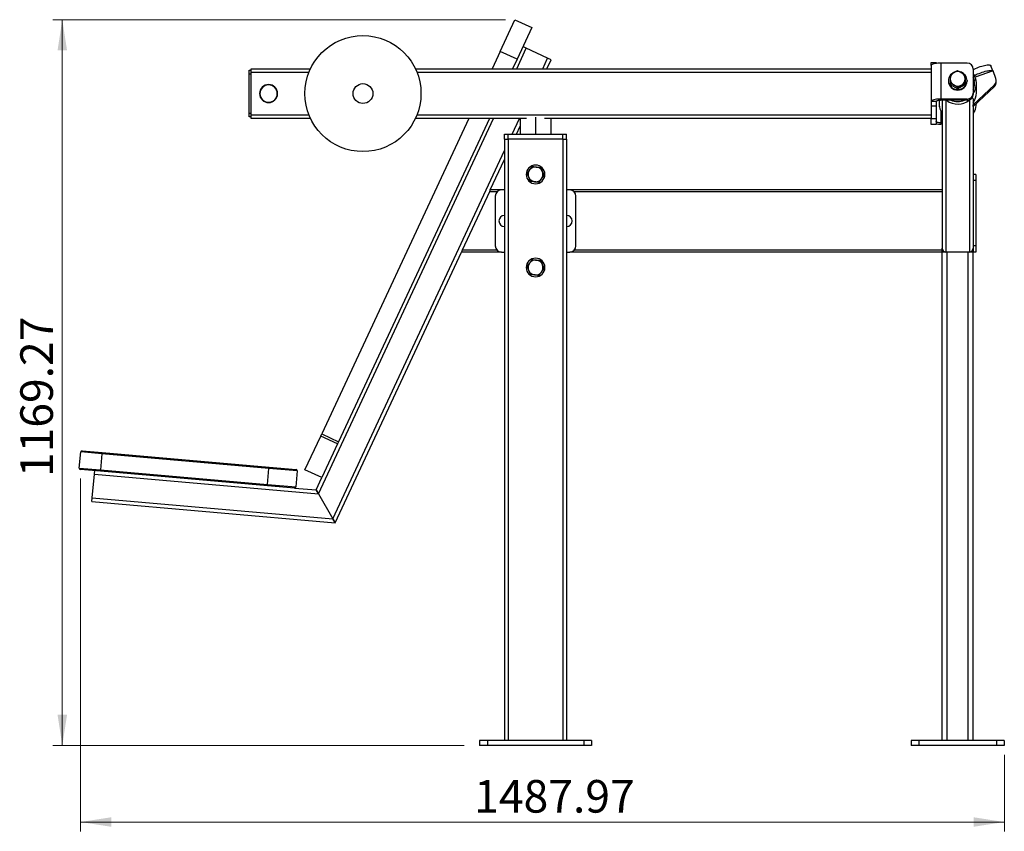
# Model space of a CAD drawing. Units: millimetres. Extents: x -126 to 266, y -326 to 206.
# Drawn here: x 6 to 112, y 112 to 199 of the extents above; entities that cross this region are included whole.
import ezdxf

# ---------------------------------------------------------------- set-up
doc = ezdxf.new("R2010")
doc.units = ezdxf.units.MM
doc.styles.add('SLDTEXTSTYLE0', font='TXT', dxfattribs={"width": 0.75})
doc.dimstyles.new('SLDDIMSTYLE0', dxfattribs={"dimtxt": 3.5, "dimasz": 3.302, "dimexe": 0, "dimexo": 0.0625, "dimgap": 0.875, "dimtad": 1, "dimlfac": 15, "dimrnd": 1e-09, "dimzin": 12, "dimdsep": 46, "dimtxsty": 'SLDTEXTSTYLE0', "dimsah": 1, "dimcen": 0.09, "dimadec": 0, "dimazin": 3, "dimtfac": 1, "dimtofl": 0, "dimtmove": 0, "dimatfit": 3, "dimfxl": 0, "dimfrac": 2, "dimtolj": 1, "dimtzin": 12, "dimarcsym": 0})

# ---------------------------------------------------------------- blocks, each defined once
blk = doc.blocks.new('_D')
at = {"color": 7, "linetype": 'Continuous', "lineweight": 0}
for p, q in [((58.61, 198.7), (10.01, 198.7)), ((11.01, 198.7), (11.01, 120.75)), ((54.16, 120.75), (10.01, 120.75))]:
    blk.add_line(p, q, dxfattribs=at)
at = {"color": 7, "linetype": 'Continuous', "lineweight": 18}
for points in [[(11.01, 198.7), (10.5, 195.4), (11.52, 195.4)], [(11.01, 120.75), (11.52, 124.05), (10.5, 124.05)]]:
    blk.add_solid(points, dxfattribs=at)
at = {"color": 7, "linetype": 'Continuous', "lineweight": 18, "insert": (6.5, 149.58), "char_height": 3.5, "attachment_point": 1, "rotation": 90, "style": 'SLDTEXTSTYLE0'}
blk.add_mtext('1169.27', dxfattribs=at)
blk = doc.blocks.new('_D_1')
at = {"color": 7, "linetype": 'Continuous', "lineweight": 0}
for p, q in [((12.96, 149.41), (12.96, 111.53)), ((112.16, 119.75), (112.16, 111.53)), ((112.16, 112.53), (12.96, 112.53))]:
    blk.add_line(p, q, dxfattribs=at)
at = {"color": 7, "linetype": 'Continuous', "lineweight": 18}
for points in [[(12.96, 112.53), (16.26, 112.02), (16.26, 113.04)], [(112.16, 112.53), (108.86, 113.04), (108.86, 112.02)]]:
    blk.add_solid(points, dxfattribs=at)
at = {"color": 7, "linetype": 'Continuous', "lineweight": 18, "insert": (55.24, 117.04), "char_height": 3.5, "attachment_point": 1, "style": 'SLDTEXTSTYLE0'}
blk.add_mtext('1487.97', dxfattribs=at)

msp = doc.modelspace()

# ---------------------------------------------------------------- linework, layer by layer
at = {"color": 7, "linetype": 'Continuous', "lineweight": 25}
for p, q in [((58.02137, 195.29948), (59.60639, 198.69858)), ((59.60639, 198.69858), (61.41901, 197.85334)), ((61.41901, 197.85334), (59.83398, 194.45424)), ((60.82529, 195.63362), (60.46276, 195.80267)), ((63.12127, 194.56299), (60.82529, 195.63362)), ((58.02137, 195.29948), (57.1488, 193.42824)), ((59.83398, 194.45424), (58.02137, 195.29948)), ((63.48379, 194.39394), (63.12127, 194.56299)), ((59.83398, 194.45424), (59.35555, 193.42824)), ((63.03348, 193.42824), (63.48379, 194.39394)), ((104.29052, 194.09491), (104.82385, 194.09491)), ((104.29052, 193.76322), (104.29052, 194.09491)), ((104.29052, 193.76322), (104.29052, 189.89951)), ((104.82385, 194.09491), (104.82385, 194.0023)), ((105.35719, 194.03929), (105.35719, 190.17559)), ((108.15719, 194.03929), (105.35719, 194.03929)), ((110.92515, 193.20047), (110.71537, 193.75721)), ((31.09052, 193.26158), (31.29052, 193.26158)), ((31.09052, 192.86158), (31.09052, 193.26158)), ((31.29052, 192.86158), (31.09052, 192.86158)), ((31.09052, 188.66158), (31.09052, 192.86158)), ((31.29052, 193.42824), (37.6564, 193.42824)), ((31.29052, 193.02824), (31.29052, 193.42824)), ((31.29052, 188.49491), (31.29052, 193.02824)), ((48.92464, 193.42824), (104.29052, 193.42824)), ((108.82385, 193.39534), (108.82385, 190.81954)), ((110.94861, 193.20871), (109.02071, 192.53092)), ((111.25846, 192.38641), (110.94861, 193.20871)), ((106.15719, 192.1592), (106.15719, 192.10744)), ((106.35719, 191.72686), (106.35719, 191.86738)), ((106.35719, 191.72686), (107.15719, 191.28072)), ((107.95719, 191.72686), (107.15719, 191.28072)), ((107.15719, 191.28072), (107.15719, 191.42124)), ((107.95719, 191.72686), (107.95719, 191.86738)), ((108.15719, 192.1592), (108.15719, 192.10744)), ((108.82771, 189.53755), (111.10071, 191.70824)), ((108.82771, 189.365), (111.10071, 191.53569)), ((109.15719, 190.84785), (109.15719, 191.83136)), ((111.10071, 191.53569), (111.10071, 191.70824)), ((111.29867, 191.99362), (111.29867, 192.16616)), ((108.82385, 190.81954), (108.82385, 190.6815)), ((104.82385, 189.89951), (104.29052, 189.89951)), ((104.29052, 189.89951), (104.29052, 189.40556)), ((104.82385, 189.40556), (104.29052, 189.40556)), ((104.29052, 189.40556), (104.29052, 188.09491)), ((104.82385, 189.89951), (104.82385, 189.40556)), ((104.82385, 189.40556), (104.82385, 188.09491)), ((105.15719, 190.02748), (105.15719, 189.69179)), ((108.15719, 190.17559), (105.35719, 190.17559)), ((105.35719, 190.17559), (105.35719, 190.03755)), ((108.15719, 190.03755), (105.35719, 190.03755)), ((105.49052, 190.03755), (105.49052, 174.14738)), ((108.15719, 190.03755), (108.15719, 190.17559)), ((108.82385, 190.19052), (108.82385, 174.14738)), ((108.82385, 189.53755), (108.82771, 189.53755)), ((108.82385, 189.365), (108.82771, 189.365)), ((108.82771, 189.365), (108.82771, 189.53755)), ((31.09052, 188.66158), (31.29052, 188.66158)), ((31.09052, 188.26158), (31.09052, 188.66158)), ((31.29052, 188.26158), (31.09052, 188.26158)), ((31.29052, 188.09491), (31.29052, 188.49491)), ((37.6564, 188.09491), (31.29052, 188.09491)), ((54.66182, 188.09491), (38.86267, 154.21353)), ((56.86858, 188.09491), (40.67529, 153.36829)), ((60.85574, 188.09491), (48.92464, 188.09491)), ((59.7627, 186.41405), (60.15719, 187.26002)), ((60.15719, 188.09491), (60.15719, 186.41405)), ((104.29052, 188.09491), (62.79196, 188.09491)), ((63.49052, 186.41405), (63.49052, 188.09491)), ((104.29052, 188.09491), (104.82385, 188.09491)), ((104.29052, 187.42824), (104.29052, 188.09491)), ((104.82385, 187.42824), (104.29052, 187.42824)), ((104.82385, 188.09491), (104.82385, 187.42824)), ((105.35719, 187.6219), (105.35719, 187.48387)), ((105.49052, 187.6219), (105.35719, 187.6219)), ((105.49052, 187.48387), (105.35719, 187.48387)), ((58.49052, 185.88071), (58.49052, 186.41405)), ((58.49052, 186.41405), (58.89052, 186.41405)), ((58.89052, 185.88071), (58.89052, 186.41405)), ((58.89052, 186.41405), (64.75719, 186.41405)), ((64.75719, 185.88071), (64.75719, 186.41405)), ((64.75719, 186.41405), (65.15719, 186.41405)), ((65.15719, 185.88071), (65.15719, 186.41405)), ((58.49052, 185.88071), (58.89052, 185.88071)), ((58.49052, 185.88071), (58.49052, 121.28071)), ((64.75719, 185.88071), (58.89052, 185.88071)), ((58.89052, 185.88071), (58.89052, 121.28071)), ((64.75719, 185.88071), (65.15719, 185.88071)), ((64.75719, 185.88071), (64.75719, 121.28071)), ((65.15719, 185.88071), (65.15719, 121.28071)), ((56.96486, 180.41405), (58.49052, 183.68584)), ((109.09052, 182.08071), (108.82385, 182.08071)), ((109.09052, 182.08071), (109.09052, 181.41405)), ((109.09052, 181.41405), (108.82385, 181.41405)), ((109.09052, 181.41405), (109.09052, 174.41405)), ((56.8716, 180.21405), (53.9494, 173.94738)), ((56.96486, 180.41405), (56.8716, 180.21405)), ((58.15719, 180.41405), (56.96486, 180.41405)), ((57.49052, 179.74738), (57.49052, 174.41405)), ((58.49052, 180.41405), (58.15719, 180.41405)), ((65.49052, 180.41405), (65.15719, 180.41405)), ((105.49052, 180.41405), (65.49052, 180.41405)), ((66.15719, 174.41405), (66.15719, 179.74738)), ((40.29619, 144.66798), (53.85614, 173.74738)), ((53.9494, 173.94738), (53.85614, 173.74738)), ((58.15719, 173.74738), (53.85614, 173.74738)), ((58.15719, 173.74738), (58.49052, 173.74738)), ((65.15719, 173.74738), (65.49052, 173.74738)), ((105.49052, 173.74738), (65.49052, 173.74738)), ((105.49052, 173.94738), (105.49052, 174.14738)), ((105.49052, 173.74738), (105.49052, 173.94738)), ((105.49052, 121.28071), (105.49052, 173.74738)), ((105.89052, 173.74738), (105.49052, 173.74738)), ((108.42385, 173.74738), (105.89052, 173.74738)), ((106.02385, 121.28071), (106.02385, 173.74738)), ((108.29052, 121.28071), (108.29052, 173.74738)), ((108.82385, 173.74738), (108.42385, 173.74738)), ((109.09052, 174.41405), (108.82385, 174.41405)), ((108.82385, 174.14738), (108.82385, 173.74738)), ((109.09052, 173.74738), (108.82385, 173.74738)), ((108.82385, 121.28071), (108.82385, 173.74738)), ((109.09052, 174.41405), (109.09052, 173.74738)), ((37.06675, 150.36216), (38.75722, 153.98739)), ((38.75722, 153.98739), (38.86267, 154.21353)), ((40.56984, 153.14216), (38.75722, 153.98739)), ((38.86267, 154.21353), (40.67529, 153.36829)), ((40.67529, 153.36829), (40.56984, 153.14216)), ((12.83784, 150.55018), (12.98891, 152.27692)), ((15.26974, 152.07737), (12.98891, 152.27692)), ((13.13336, 152.39812), (15.30015, 152.20855)), ((40.56984, 153.14216), (38.87937, 149.51692)), ((15.26974, 152.07737), (15.11867, 150.35063)), ((33.20125, 150.50857), (15.26974, 152.07737)), ((15.30015, 152.20855), (33.23165, 150.63975)), ((12.83784, 150.55018), (15.11867, 150.35063)), ((15.12584, 150.21617), (12.95905, 150.40573)), ((14.45169, 149.87362), (14.48655, 150.2721)), ((15.11867, 150.35063), (33.05018, 148.78183)), ((33.05734, 148.64736), (15.12584, 150.21617)), ((33.05018, 148.78183), (33.20125, 150.50857)), ((36.23346, 150.24328), (33.20125, 150.50857)), ((33.23165, 150.63975), (36.11225, 150.38773)), ((36.23346, 150.24328), (36.08239, 148.51655)), ((38.87937, 149.51692), (37.06675, 150.36216)), ((14.23089, 147.34992), (14.45169, 149.87362)), ((14.45169, 149.87362), (38.50572, 147.76916)), ((38.26157, 148.19205), (38.87937, 149.51692)), ((33.05018, 148.78183), (36.08239, 148.51655)), ((35.93794, 148.39534), (33.05734, 148.64736)), ((35.93794, 148.39534), (38.26157, 148.19205)), ((38.26157, 148.19205), (38.50572, 147.76916)), ((38.50572, 147.76916), (38.26157, 148.19205)), ((14.19603, 146.95145), (14.23089, 147.34992)), ((14.23089, 147.34992), (40.05204, 145.09087)), ((38.50572, 147.76916), (40.05204, 145.09087)), ((14.19603, 146.95145), (40.29619, 144.66798)), ((40.05204, 145.09087), (40.29619, 144.66798)), ((40.29619, 144.66798), (40.05204, 145.09087)), ((55.82385, 121.28071), (55.82385, 120.74738)), ((56.65295, 121.28071), (55.82385, 121.28071)), ((56.65295, 120.74738), (55.82385, 120.74738)), ((56.65295, 121.28071), (56.65295, 120.74738)), ((66.99475, 121.28071), (56.65295, 121.28071)), ((66.99475, 120.74738), (56.65295, 120.74738)), ((66.99475, 121.28071), (66.99475, 120.74738)), ((67.82385, 121.28071), (66.99475, 121.28071)), ((67.82385, 120.74738), (66.99475, 120.74738)), ((67.82385, 121.28071), (67.82385, 120.74738)), ((102.15719, 121.28071), (102.15719, 120.74738)), ((102.99052, 121.28071), (102.15719, 121.28071)), ((102.99052, 120.74738), (102.15719, 120.74738)), ((102.99052, 121.28071), (102.99052, 120.74738)), ((111.32385, 121.28071), (102.99052, 121.28071)), ((111.32385, 120.74738), (102.99052, 120.74738)), ((111.32385, 121.28071), (111.32385, 120.74738)), ((112.15719, 121.28071), (111.32385, 121.28071)), ((112.15719, 120.74738), (111.32385, 120.74738)), ((112.15719, 121.28071), (112.15719, 120.74738))]:
    msp.add_line(p, q, dxfattribs=at)
at = {"color": 1, "linetype": 'Continuous', "lineweight": 25}
for p, q in [((59.7969, 193.42824), (60.82529, 195.63362)), ((62.59213, 193.42824), (63.12127, 194.56299)), ((37.48392, 193.02824), (31.29052, 193.02824)), ((104.29052, 193.02824), (49.09713, 193.02824)), ((105.19303, 189.3277), (105.19303, 190.03085)), ((105.89052, 190.03755), (105.89052, 173.74738)), ((108.42385, 190.09131), (108.42385, 173.74738)), ((31.29052, 188.49491), (37.48392, 188.49491)), ((49.09713, 188.49491), (104.29052, 188.49491)), ((61.82385, 188.24213), (61.82385, 186.41338)), ((105.35719, 188.84708), (105.35719, 187.6219)), ((38.50572, 147.76916), (57.30993, 188.09491)), ((59.32135, 186.41405), (60.10515, 188.09491)), ((40.05204, 145.09087), (58.49052, 184.63232)), ((57.68109, 180.21405), (56.8716, 180.21405)), ((105.49052, 180.21405), (65.96662, 180.21405)), ((57.68109, 173.94738), (53.9494, 173.94738)), ((105.49052, 173.94738), (65.96662, 173.94738))]:
    msp.add_line(p, q, dxfattribs=at)
at = {"color": 7, "linetype": 'Continuous', "lineweight": 25, "flags": 128}
for points in [[(105.35719, 194.03929), (105.19032, 194.03589), (105.02757, 194.02578), (104.87293, 194.0092), (104.73022, 193.98656), (104.60294, 193.95843), (104.49424, 193.92549), (104.40678, 193.88855), (104.34273, 193.84853), (104.30365, 193.8064), (104.29052, 193.76322)], [(108.82385, 193.35677), (108.91254, 193.40127), (109.0672, 193.47326), (109.22901, 193.54194), (109.39508, 193.60606), (109.56245, 193.66449), (109.72812, 193.71619), (109.88915, 193.76022), (110.04266, 193.79582), (110.1859, 193.82234), (110.31633, 193.8393), (110.43161, 193.84641), (110.52969, 193.84354), (110.60882, 193.83074), (110.66759, 193.80823), (110.70494, 193.77643), (110.71537, 193.75721)], [(108.94383, 192.69367), (108.99579, 192.72212), (109.14055, 192.79615), (109.29522, 192.86815), (109.45703, 192.93682), (109.6231, 193.00094), (109.79046, 193.05937), (109.95614, 193.11107), (110.11716, 193.15511), (110.27067, 193.1907), (110.41391, 193.21722), (110.54434, 193.23418), (110.65962, 193.24129), (110.75771, 193.23842), (110.83684, 193.22562), (110.8956, 193.20312), (110.90882, 193.19472)], [(108.92493, 192.21081), (108.96325, 192.21692), (109.00009, 192.2208), (109.03405, 192.22232), (109.06382, 192.2214), (109.08824, 192.21808), (109.10639, 192.21249), (109.11757, 192.20486), (109.12135, 192.19546)], [(105.35719, 190.17559), (105.19032, 190.17219), (105.02757, 190.16207), (104.87293, 190.1455), (104.73022, 190.12286), (104.60294, 190.09473), (104.49424, 190.06178), (104.40678, 190.02485), (104.34273, 189.98482), (104.30365, 189.9427), (104.29052, 189.89951)], [(105.35719, 190.03755), (105.25314, 190.0349), (105.15309, 190.02704), (105.06088, 190.01429), (104.98006, 189.99712), (104.91374, 189.9762), (104.86445, 189.95234), (104.8341, 189.92644), (104.82385, 189.89951)], [(105.15719, 189.69179), (105.16379, 189.53496), (105.19303, 189.3277)], [(105.19303, 189.3277), (105.2453, 189.12471), (105.29025, 188.99891)], [(105.35719, 187.6219), (105.25314, 187.62456), (105.15309, 187.63241), (105.06088, 187.64517), (104.98006, 187.66233), (104.91374, 187.68325), (104.86445, 187.70712), (104.8341, 187.73301), (104.82385, 187.75994)]]:
    msp.add_lwpolyline(points, dxfattribs=at)
at = {"color": 1, "linetype": 'Continuous', "lineweight": 25, "flags": 128}
msp.add_lwpolyline([(108.92493, 192.21081), (108.87359, 192.40683), (108.82385, 192.53983)], dxfattribs=at)
at = {"color": 7, "linetype": 'Continuous', "lineweight": 25}
for radius in [6.23333, 1.06667]:
    msp.add_circle((43.29052, 190.76158), radius, dxfattribs=at)
for centre, radius, start, end in [((108.16835, 193.38378), 0.6556, 1.0101851, 90.9757605), ((107.10271, 192.15716), 0.94552, 142.6748127, 179.8763364), ((107.12575, 192.34032), 0.76858, 118.6552531, 179.6097913), ((107.14784, 192.11848), 1.00521, 103.7302073, 137.52753), ((107.15719, 192.29442), 0.82395, 60.9571042, 119.0428958), ((107.16575, 192.11663), 1.00714, 44.5066481, 74.7062172), ((107.18862, 192.34032), 0.76858, 0.3902087, 61.3447469), ((107.21044, 192.15676), 0.94675, 0.1477464, 37.6517012), ((33.15719, 190.76158), 0.96667, 90, 270), ((33.15719, 190.76158), 0.93333, 0, 180), ((33.15719, 190.76158), 0.96667, 270, 90), ((107.15719, 192.18711), 1.00039, 181.5983911, 358.4016089), ((107.15719, 192.13534), 1.00039, 181.5983911, 358.4016089), ((107.12575, 192.35079), 0.76858, 180.3902087, 241.3447469), ((107.15719, 192.39668), 0.82395, 240.9571042, 299.0428958), ((107.18862, 192.35079), 0.76858, 298.6552531, 359.6097913), ((107.28327, 191.83136), 1.87379, 333.212892, 11.204503), ((110.6695, 192.16597), 0.62886, 313.2907342, 20.5198444), ((110.66556, 191.99555), 0.63311, 313.4187488, 359.8252136), ((33.15719, 190.76158), 0.93333, 180, 0), ((108.16835, 190.83109), 0.6556, 269.0242395, 358.9898149), ((108.16835, 190.69306), 0.6556, 269.0242395, 358.9898149), ((107.27158, 190.85048), 1.88561, 325.408553, 359.9201998), ((107.28131, 189.69268), 1.87589, 334.96603, 359.6007669), ((105.33991, 191.09846), 3.61464, 261.7918984, 270.27384), ((61.82385, 182.08071), 1, 0, 180), ((61.82385, 182.08071), 1, 180, 0), ((61.82385, 182.08071), 0.8, 142.5226736, 202.5226736), ((61.82385, 182.08071), 0.8, 82.5226736, 142.5226736), ((61.82385, 182.08071), 0.8, 22.5226736, 82.5226736), ((61.82385, 182.08071), 0.8, 322.5226736, 22.5226736), ((61.82385, 182.08071), 0.8, 202.5226736, 262.5226736), ((61.82385, 182.08071), 0.8, 262.5226736, 322.5226736), ((58.15719, 179.74738), 0.66667, 90, 180), ((65.49052, 179.74738), 0.66667, 0, 90), ((58.49052, 177.08071), 0.6, 90, 270), ((65.15719, 177.08071), 0.6, 0, 90), ((65.15719, 177.08071), 0.6, 270, 0), ((58.15719, 174.41405), 0.66667, 180, 270), ((65.49052, 174.41405), 0.66667, 270, 0), ((105.89052, 174.14738), 0.4, 180, 270), ((108.42385, 174.14738), 0.4, 270, 0), ((61.82385, 172.08071), 1, 0, 180), ((61.82385, 172.08071), 0.8, 142.5226736, 202.5226736), ((61.82385, 172.08071), 0.8, 82.5226736, 142.5226736), ((61.82385, 172.08071), 0.8, 22.5226736, 82.5226736), ((61.82385, 172.08071), 0.8, 322.5226736, 22.5226736), ((61.82385, 172.08071), 1, 180, 0), ((61.82385, 172.08071), 0.8, 202.5226736, 262.5226736), ((61.82385, 172.08071), 0.8, 262.5226736, 322.5226736), ((13.12174, 152.2653), 0.13333, 85, 175), ((15.52148, 152.08814), 0.25197, 151.4520104, 182.4490557), ((12.97067, 150.53856), 0.13333, 175, 265), ((15.36472, 150.29632), 0.25197, 167.5509443, 198.5479896), ((33.45299, 150.51934), 0.25197, 151.4520104, 182.4490557), ((36.10063, 150.25491), 0.13333, 355, 85), ((33.29623, 148.72751), 0.25197, 167.5509443, 198.5479896), ((35.94956, 148.52817), 0.13333, 265, 355)]:
    msp.add_arc(centre, radius, start, end, dxfattribs=at)
at = {"color": 1, "linetype": 'Continuous', "lineweight": 25}
for centre, radius, start, end in [((107.2731, 191.88304), 1.68403, 337.0514451, 11.2235013), ((107.24494, 191.84811), 1.91556, 325.5132407, 333.2821745), ((107.15719, 191.964), 2.06457, 248.923989, 291.076011), ((107.06279, 189.70459), 1.90785, 201.7082786, 214.501834), ((107.24635, 189.70765), 1.91389, 325.5114618, 335.0030347)]:
    msp.add_arc(centre, radius, start, end, dxfattribs=at)
at = {"color": 7, "linetype": 'Continuous', "lineweight": 25}
for centre, major_axis, ratio, start_param, end_param in [((107.15719, 191.70208), (0, 2.07055), 0.965925826, 2.504631734, 3.814953856), ((108.42385, 190.19052), (0.4, 0), 0.267949192, 0, 0.896484335)]:
    msp.add_ellipse(centre, major_axis=major_axis, ratio=ratio, start_param=start_param, end_param=end_param, dxfattribs=at)
for points, knots in [([(106.75719, 193.01476), (106.75029, 193.0109), (106.73651, 193.00318), (106.71584, 192.99136), (106.69515, 192.97937), (106.67441, 192.96717), (106.64351, 192.94871), (106.6024, 192.92351), (106.55246, 192.8919), (106.50342, 192.85992), (106.45513, 192.82759), (106.40613, 192.79407), (106.3737, 192.77127), (106.35719, 192.75966)], [0, 0, 0, 0, 0.049479794, 0.098947526, 0.148534461, 0.198370396, 0.248582787, 0.372238603, 0.498235094, 0.618118144, 0.741137604, 0.868178048, 1, 1, 1, 1]), ([(106.35719, 192.75966), (106.35719, 192.75164), (106.35719, 192.73575), (106.3572, 192.71164), (106.3572, 192.68758), (106.3572, 192.66352), (106.3572, 192.63942), (106.3572, 192.61525), (106.35719, 192.59098), (106.35718, 192.55744), (106.35719, 192.51419), (106.35718, 192.46583), (106.35719, 192.42246), (106.35719, 192.38433), (106.35719, 192.35847), (106.35719, 192.34555)], [0, 0, 0, 0, 0.066325561, 0.131380029, 0.195246247, 0.258014393, 0.319782197, 0.380655082, 0.440746184, 0.500176256, 0.62568184, 0.748666742, 0.832966476, 0.916537878, 1, 1, 1, 1]), ([(107.15719, 193.2058), (107.14893, 193.20241), (107.13257, 193.1957), (107.10797, 193.18538), (107.0836, 193.17499), (107.05942, 193.16449), (107.03539, 193.15386), (107.0115, 193.14311), (106.9877, 193.13219), (106.95503, 193.11691), (106.9134, 193.09685), (106.86767, 193.0739), (106.82733, 193.0529), (106.79224, 193.03416), (106.76887, 193.02123), (106.75719, 193.01476)], [0, 0, 0, 0, 0.066110607, 0.130958677, 0.194626201, 0.257202403, 0.318783961, 0.37947514, 0.439387818, 0.498641391, 0.62436298, 0.74754817, 0.832227685, 0.916169243, 1, 1, 1, 1]), ([(107.15719, 193.2058), (107.1653, 193.20248), (107.18132, 193.1959), (107.20534, 193.18584), (107.22897, 193.17578), (107.26093, 193.16192), (107.30119, 193.14399), (107.35096, 193.12095), (107.40105, 193.09681), (107.4468, 193.07385), (107.48711, 193.05287), (107.52219, 193.03413), (107.54554, 193.02121), (107.55719, 193.01476)], [0, 0, 0, 0, 0.064936874, 0.1282834598, 0.1900643017, 0.250305858, 0.3767597316, 0.4986322331, 0.6249047456, 0.7475438103, 0.8323480125, 0.9164307942, 1, 1, 1, 1]), ([(107.55719, 193.01476), (107.5639, 193.011), (107.57737, 193.00345), (107.59762, 192.99189), (107.61795, 192.9801), (107.63837, 192.96809), (107.65888, 192.95585), (107.67947, 192.94339), (107.70015, 192.9307), (107.72091, 192.91778), (107.74177, 192.90463), (107.77142, 192.88569), (107.81022, 192.86041), (107.85827, 192.82827), (107.90761, 192.79451), (107.94042, 192.77145), (107.95719, 192.75966)], [0, 0, 0, 0, 0.048219361, 0.09668913, 0.145450669, 0.1945446, 0.244010726, 0.293887963, 0.344214267, 0.395026594, 0.446360846, 0.498251843, 0.615583297, 0.738131636, 0.866186041, 1, 1, 1, 1]), ([(107.95719, 192.75966), (107.95719, 192.75151), (107.95719, 192.73538), (107.95719, 192.71093), (107.95719, 192.68661), (107.95719, 192.6624), (107.95719, 192.63829), (107.95719, 192.6143), (107.95719, 192.59042), (107.95719, 192.55716), (107.95719, 192.5141), (107.95719, 192.46573), (107.95719, 192.42241), (107.95719, 192.38426), (107.95719, 192.35843), (107.95719, 192.34555)], [0, 0, 0, 0, 0.067394703, 0.133335328, 0.197850231, 0.260969691, 0.32272604, 0.383153797, 0.442289808, 0.500173385, 0.626224663, 0.74866554, 0.833087087, 0.916796851, 1, 1, 1, 1]), ([(109.1211, 192.19802), (109.11326, 192.23408), (109.09133, 192.33501), (109.03934, 192.49727), (108.95827, 192.68), (108.88571, 192.81467), (108.83502, 192.88403), (108.82385, 192.8993)], [0, 0, 0, 0, 0.144763476, 0.405218033, 0.665775647, 0.926409012, 1, 1, 1, 1]), ([(106.35719, 192.34555), (106.35719, 192.33781), (106.35719, 192.32232), (106.35719, 192.29885), (106.35718, 192.27521), (106.35718, 192.25132), (106.35717, 192.21559), (106.35719, 192.1675), (106.35718, 192.10812), (106.3572, 192.0489), (106.35721, 191.98974), (106.35719, 191.92898), (106.35719, 191.88816), (106.35719, 191.86738)], [0, 0, 0, 0, 0.049733082, 0.099447396, 0.149276057, 0.199350696, 0.249800562, 0.373225941, 0.499028935, 0.618728478, 0.741557686, 0.868396083, 1, 1, 1, 1]), ([(106.75719, 191.67634), (106.75047, 191.68007), (106.737, 191.68754), (106.71676, 191.69856), (106.69642, 191.70945), (106.676, 191.72021), (106.6555, 191.73085), (106.63491, 191.74135), (106.61423, 191.75172), (106.59346, 191.76196), (106.57261, 191.77208), (106.54295, 191.78622), (106.50416, 191.8042), (106.45611, 191.82565), (106.40676, 191.84694), (106.37395, 191.86046), (106.35719, 191.86738)], [0, 0, 0, 0, 0.048219361, 0.09668913, 0.145450669, 0.1945446, 0.244010726, 0.293887963, 0.344214267, 0.395026594, 0.446360846, 0.498251843, 0.615583297, 0.738131636, 0.866186041, 1, 1, 1, 1]), ([(107.15719, 191.42124), (107.14908, 191.42696), (107.13305, 191.43826), (107.10903, 191.45498), (107.0854, 191.47127), (107.05344, 191.49307), (107.01318, 191.52004), (106.96342, 191.55251), (106.91332, 191.58424), (106.86758, 191.6123), (106.82727, 191.63628), (106.79219, 191.65667), (106.76883, 191.66979), (106.75719, 191.67634)], [0, 0, 0, 0, 0.064936874, 0.1282834598, 0.1900643017, 0.250305858, 0.3767597316, 0.4986322331, 0.6249047456, 0.7475438103, 0.8323480125, 0.9164307942, 1, 1, 1, 1]), ([(107.15719, 191.42124), (107.16545, 191.42706), (107.18181, 191.4386), (107.20641, 191.45573), (107.23077, 191.47253), (107.25496, 191.489), (107.27898, 191.50517), (107.30287, 191.52105), (107.32667, 191.53666), (107.35935, 191.55782), (107.40097, 191.58421), (107.44671, 191.61224), (107.48705, 191.63625), (107.52213, 191.65664), (107.54551, 191.66978), (107.55719, 191.67634)], [0, 0, 0, 0, 0.066110607, 0.130958677, 0.194626201, 0.257202403, 0.318783961, 0.37947514, 0.439387818, 0.498641391, 0.62436298, 0.74754817, 0.832227685, 0.916169243, 1, 1, 1, 1]), ([(107.55719, 191.67634), (107.56408, 191.68016), (107.57786, 191.68782), (107.59854, 191.69906), (107.61923, 191.71013), (107.63997, 191.72104), (107.67086, 191.73703), (107.71197, 191.75773), (107.76192, 191.78181), (107.81095, 191.80456), (107.85925, 191.82612), (107.90825, 191.84721), (107.94067, 191.86057), (107.95719, 191.86738)], [0, 0, 0, 0, 0.0494797943, 0.0989475258, 0.1485344608, 0.1983703963, 0.2485827865, 0.3722386031, 0.4982350936, 0.6181181437, 0.7411376035, 0.8681780476, 1, 1, 1, 1]), ([(107.95719, 192.34555), (107.95719, 192.33803), (107.95719, 192.32295), (107.95719, 192.30006), (107.95719, 192.2769), (107.95719, 192.25346), (107.95719, 192.22975), (107.95719, 192.20576), (107.95719, 192.1815), (107.95719, 192.15696), (107.95719, 192.13214), (107.95719, 192.09666), (107.95719, 192.04979), (107.95719, 191.99095), (107.95719, 191.92977), (107.95719, 191.88848), (107.95719, 191.86738)], [0, 0, 0, 0, 0.048291574, 0.096834665, 0.145670822, 0.194840848, 0.244384725, 0.294341535, 0.344749399, 0.395645426, 0.447065669, 0.499045088, 0.616201788, 0.738560719, 0.866409424, 1, 1, 1, 1]), ([(105.29254, 188.9948), (105.31369, 188.94425), (105.36055, 188.83225), (105.42874, 188.70852), (105.47937, 188.63914), (105.49052, 188.62386)], [0, 0, 0, 0, 0.390842618, 0.8658730485, 1, 1, 1, 1]), ([(108.82385, 188.62475), (108.84338, 188.65281), (108.90119, 188.73587), (108.95229, 188.82699), (108.97844, 188.89129), (108.97947, 188.89381)], [0, 0, 0, 0, 0.328999867, 0.973694699, 1, 1, 1, 1]), ([(61.47001, 182.93402), (61.46421, 182.92645), (61.45271, 182.91145), (61.43543, 182.8889), (61.41831, 182.86657), (61.40132, 182.84441), (61.38445, 182.82239), (61.36766, 182.8005), (61.35093, 182.7787), (61.32798, 182.74877), (61.29873, 182.71061), (61.2666, 182.66872), (61.23826, 182.63174), (61.21361, 182.59959), (61.19719, 182.57817), (61.18898, 182.56747)], [0, 0, 0, 0, 0.066110607, 0.130958677, 0.194626201, 0.257202403, 0.318783961, 0.37947514, 0.439387818, 0.498641391, 0.62436298, 0.74754817, 0.832227685, 0.916169243, 1, 1, 1, 1]), ([(61.47001, 182.93402), (61.4793, 182.9328), (61.49764, 182.93039), (61.52514, 182.92678), (61.55219, 182.92323), (61.58878, 182.91843), (61.63488, 182.91238), (61.69185, 182.9049), (61.74921, 182.89737), (61.80158, 182.8905), (61.84773, 182.88444), (61.88789, 182.87917), (61.91463, 182.87566), (61.92796, 182.87391)], [0, 0, 0, 0, 0.064936874, 0.12828346, 0.190064302, 0.250305858, 0.376759732, 0.498632233, 0.624904746, 0.74754381, 0.832348013, 0.916430794, 1, 1, 1, 1]), ([(61.18898, 182.56747), (61.18414, 182.56115), (61.17445, 182.54852), (61.15993, 182.52958), (61.14539, 182.51063), (61.13082, 182.49163), (61.10911, 182.46332), (61.08023, 182.42563), (61.04514, 182.37987), (61.01069, 182.33492), (60.97677, 182.29065), (60.94234, 182.24577), (60.91955, 182.21606), (60.90795, 182.20093)], [0, 0, 0, 0, 0.049479794, 0.098947526, 0.148534461, 0.198370396, 0.248582787, 0.372238603, 0.498235094, 0.618118144, 0.741137604, 0.868178048, 1, 1, 1, 1]), ([(60.90795, 182.20093), (60.91161, 182.19209), (60.91888, 182.17458), (60.9298, 182.14826), (60.94062, 182.12218), (60.95135, 182.0963), (60.96201, 182.0706), (60.9726, 182.04503), (60.98316, 182.01957), (60.99761, 181.98469), (61.01603, 181.94032), (61.03619, 181.89165), (61.05399, 181.84876), (61.06944, 181.8115), (61.07973, 181.78668), (61.08487, 181.77427)], [0, 0, 0, 0, 0.066325561, 0.131380029, 0.195246247, 0.258014393, 0.319782197, 0.380655082, 0.440746184, 0.500176256, 0.62568184, 0.748666742, 0.832966476, 0.916537878, 1, 1, 1, 1]), ([(61.92796, 182.87391), (61.93565, 182.8729), (61.95107, 182.87088), (61.97425, 182.86783), (61.99753, 182.86478), (62.02091, 182.86171), (62.04438, 182.85863), (62.06796, 182.85554), (62.09163, 182.85243), (62.11541, 182.84931), (62.13928, 182.84617), (62.17324, 182.84172), (62.21765, 182.83589), (62.27266, 182.82867), (62.32916, 182.82125), (62.36672, 182.81632), (62.38591, 182.8138)], [0, 0, 0, 0, 0.048219361, 0.09668913, 0.145450669, 0.1945446, 0.244010726, 0.293887963, 0.344214267, 0.395026594, 0.446360846, 0.498251843, 0.615583297, 0.738131636, 0.866186041, 1, 1, 1, 1]), ([(62.38591, 182.8138), (62.38964, 182.80482), (62.39701, 182.78705), (62.40807, 182.76036), (62.419, 182.73401), (62.42979, 182.70799), (62.44045, 182.68229), (62.45097, 182.65692), (62.46136, 182.63187), (62.4757, 182.59727), (62.49402, 182.55311), (62.5142, 182.50443), (62.53198, 182.46157), (62.54742, 182.42432), (62.55771, 182.39952), (62.56284, 182.38715)], [0, 0, 0, 0, 0.067394703, 0.133335328, 0.197850231, 0.260969691, 0.32272604, 0.383153797, 0.442289808, 0.500173385, 0.626224663, 0.74866554, 0.833087087, 0.916796851, 1, 1, 1, 1]), ([(62.45873, 181.59396), (62.46357, 181.60027), (62.47326, 181.6129), (62.48778, 181.63185), (62.50232, 181.6508), (62.51689, 181.6698), (62.5386, 181.6981), (62.56748, 181.7358), (62.60257, 181.78156), (62.63701, 181.82651), (62.67094, 181.87077), (62.70537, 181.91566), (62.72816, 181.94537), (62.73976, 181.9605)], [0, 0, 0, 0, 0.0494797943, 0.0989475258, 0.1485344608, 0.1983703963, 0.2485827865, 0.3722386031, 0.4982350936, 0.6181181437, 0.7411376035, 0.8681780476, 1, 1, 1, 1]), ([(62.56284, 182.38715), (62.56581, 182.37998), (62.57178, 182.36559), (62.58075, 182.34396), (62.58975, 182.32224), (62.5988, 182.30043), (62.60788, 182.27852), (62.617, 182.25652), (62.62617, 182.23443), (62.63536, 182.21225), (62.6446, 182.18997), (62.65772, 182.15834), (62.67486, 182.11701), (62.69608, 182.06584), (62.71787, 182.01329), (62.73236, 181.97835), (62.73976, 181.9605)], [0, 0, 0, 0, 0.048291574, 0.096834665, 0.145670822, 0.194840848, 0.244384725, 0.294341535, 0.344749399, 0.395645426, 0.447065669, 0.499045088, 0.616201788, 0.738560719, 0.866409424, 1, 1, 1, 1]), ([(61.08487, 181.77427), (61.08794, 181.76688), (61.09406, 181.75211), (61.10325, 181.72995), (61.11244, 181.70777), (61.12165, 181.68555), (61.13533, 181.65256), (61.15352, 181.60874), (61.17556, 181.55556), (61.19723, 181.50334), (61.21857, 181.45191), (61.24019, 181.39974), (61.25451, 181.36521), (61.26179, 181.34762)], [0, 0, 0, 0, 0.0497330822, 0.0994473955, 0.1492760566, 0.1993506957, 0.249800562, 0.3732259411, 0.4990289346, 0.6187284777, 0.7415576857, 0.8683960832, 1, 1, 1, 1]), ([(61.71975, 181.28752), (61.71206, 181.28853), (61.69663, 181.29055), (61.67346, 181.29359), (61.65018, 181.29665), (61.6268, 181.29971), (61.60333, 181.3028), (61.57975, 181.30589), (61.55607, 181.309), (61.5323, 181.31212), (61.50843, 181.31525), (61.47447, 181.31971), (61.43006, 181.32554), (61.37505, 181.33276), (61.31855, 181.34017), (61.28099, 181.3451), (61.26179, 181.34762)], [0, 0, 0, 0, 0.048219361, 0.09668913, 0.145450669, 0.1945446, 0.244010726, 0.293887963, 0.344214267, 0.395026594, 0.446360846, 0.498251843, 0.615583297, 0.738131636, 0.866186041, 1, 1, 1, 1]), ([(62.1777, 181.22741), (62.16841, 181.22863), (62.15006, 181.23104), (62.12257, 181.23465), (62.09552, 181.2382), (62.05892, 181.243), (62.01283, 181.24905), (61.95585, 181.25653), (61.8985, 181.26405), (61.84613, 181.27093), (61.79998, 181.27699), (61.75982, 181.28226), (61.73308, 181.28577), (61.71975, 181.28752)], [0, 0, 0, 0, 0.064936874, 0.12828346, 0.190064302, 0.250305858, 0.376759732, 0.498632233, 0.624904746, 0.74754381, 0.832348013, 0.916430794, 1, 1, 1, 1]), ([(62.1777, 181.22741), (62.1835, 181.23498), (62.195, 181.24997), (62.21228, 181.27252), (62.22939, 181.29486), (62.24638, 181.31702), (62.26326, 181.33903), (62.28005, 181.36092), (62.29677, 181.38272), (62.31973, 181.41266), (62.34897, 181.45082), (62.38111, 181.49271), (62.40945, 181.52969), (62.4341, 181.56184), (62.45052, 181.58325), (62.45873, 181.59396)], [0, 0, 0, 0, 0.066110607, 0.1309586773, 0.1946262008, 0.2572024026, 0.318783961, 0.3794751401, 0.4393878179, 0.498641391, 0.6243629797, 0.7475481697, 0.8322276846, 0.9161692431, 1, 1, 1, 1]), ([(61.18898, 172.56747), (61.18414, 172.56115), (61.17445, 172.54852), (61.15993, 172.52958), (61.14539, 172.51063), (61.13082, 172.49163), (61.10911, 172.46332), (61.08023, 172.42563), (61.04514, 172.37987), (61.01069, 172.33492), (60.97677, 172.29065), (60.94234, 172.24577), (60.91955, 172.21606), (60.90795, 172.20093)], [0, 0, 0, 0, 0.049479794, 0.098947526, 0.148534461, 0.198370396, 0.248582787, 0.372238603, 0.498235094, 0.618118144, 0.741137604, 0.868178048, 1, 1, 1, 1]), ([(61.47001, 172.93402), (61.46421, 172.92645), (61.45271, 172.91145), (61.43543, 172.8889), (61.41831, 172.86657), (61.40132, 172.84441), (61.38445, 172.82239), (61.36766, 172.8005), (61.35093, 172.7787), (61.32798, 172.74877), (61.29873, 172.71061), (61.2666, 172.66872), (61.23826, 172.63174), (61.21361, 172.59959), (61.19719, 172.57817), (61.18898, 172.56747)], [0, 0, 0, 0, 0.066110607, 0.130958677, 0.194626201, 0.257202403, 0.318783961, 0.37947514, 0.439387818, 0.498641391, 0.62436298, 0.74754817, 0.832227685, 0.916169243, 1, 1, 1, 1]), ([(61.47001, 172.93402), (61.4793, 172.9328), (61.49764, 172.93039), (61.52514, 172.92678), (61.55219, 172.92323), (61.58878, 172.91843), (61.63488, 172.91238), (61.69185, 172.9049), (61.74921, 172.89737), (61.80158, 172.8905), (61.84773, 172.88444), (61.88789, 172.87917), (61.91463, 172.87566), (61.92796, 172.87391)], [0, 0, 0, 0, 0.064936874, 0.12828346, 0.190064302, 0.250305858, 0.376759732, 0.498632233, 0.624904746, 0.74754381, 0.832348013, 0.916430794, 1, 1, 1, 1]), ([(61.92796, 172.87391), (61.93565, 172.8729), (61.95107, 172.87088), (61.97425, 172.86783), (61.99753, 172.86478), (62.02091, 172.86171), (62.04438, 172.85863), (62.06796, 172.85554), (62.09163, 172.85243), (62.11541, 172.84931), (62.13928, 172.84617), (62.17324, 172.84172), (62.21765, 172.83589), (62.27266, 172.82867), (62.32916, 172.82125), (62.36672, 172.81632), (62.38591, 172.8138)], [0, 0, 0, 0, 0.048219361, 0.09668913, 0.145450669, 0.1945446, 0.244010726, 0.293887963, 0.344214267, 0.395026594, 0.446360846, 0.498251843, 0.615583297, 0.738131636, 0.866186041, 1, 1, 1, 1]), ([(62.38591, 172.8138), (62.38964, 172.80482), (62.39701, 172.78705), (62.40807, 172.76036), (62.419, 172.73401), (62.42979, 172.70799), (62.44045, 172.68229), (62.45097, 172.65692), (62.46136, 172.63187), (62.4757, 172.59727), (62.49402, 172.55311), (62.5142, 172.50443), (62.53198, 172.46157), (62.54742, 172.42432), (62.55771, 172.39952), (62.56284, 172.38715)], [0, 0, 0, 0, 0.067394703, 0.133335328, 0.197850231, 0.260969691, 0.32272604, 0.383153797, 0.442289808, 0.500173385, 0.626224663, 0.74866554, 0.833087087, 0.916796851, 1, 1, 1, 1]), ([(62.56284, 172.38715), (62.56581, 172.37998), (62.57178, 172.36559), (62.58075, 172.34396), (62.58975, 172.32224), (62.5988, 172.30043), (62.60788, 172.27852), (62.617, 172.25652), (62.62617, 172.23443), (62.63536, 172.21225), (62.6446, 172.18997), (62.65772, 172.15834), (62.67486, 172.11701), (62.69608, 172.06584), (62.71787, 172.01329), (62.73236, 171.97835), (62.73976, 171.9605)], [0, 0, 0, 0, 0.048291574, 0.096834665, 0.145670822, 0.194840848, 0.244384725, 0.294341535, 0.344749399, 0.395645426, 0.447065669, 0.499045088, 0.616201788, 0.738560719, 0.866409424, 1, 1, 1, 1]), ([(60.90795, 172.20093), (60.91161, 172.19209), (60.91888, 172.17458), (60.9298, 172.14826), (60.94062, 172.12218), (60.95135, 172.0963), (60.96201, 172.0706), (60.9726, 172.04503), (60.98316, 172.01957), (60.99761, 171.98469), (61.01603, 171.94032), (61.03619, 171.89165), (61.05399, 171.84876), (61.06944, 171.8115), (61.07973, 171.78668), (61.08487, 171.77427)], [0, 0, 0, 0, 0.066325561, 0.131380029, 0.195246247, 0.258014393, 0.319782197, 0.380655082, 0.440746184, 0.500176256, 0.62568184, 0.748666742, 0.832966476, 0.916537878, 1, 1, 1, 1]), ([(61.08487, 171.77427), (61.08794, 171.76688), (61.09406, 171.75211), (61.10325, 171.72995), (61.11244, 171.70777), (61.12165, 171.68555), (61.13533, 171.65256), (61.15352, 171.60874), (61.17556, 171.55556), (61.19723, 171.50334), (61.21857, 171.45191), (61.24019, 171.39974), (61.25451, 171.36521), (61.26179, 171.34762)], [0, 0, 0, 0, 0.0497330822, 0.0994473955, 0.1492760566, 0.1993506957, 0.249800562, 0.3732259411, 0.4990289346, 0.6187284777, 0.7415576857, 0.8683960832, 1, 1, 1, 1]), ([(61.71975, 171.28752), (61.71206, 171.28853), (61.69663, 171.29055), (61.67346, 171.29359), (61.65018, 171.29665), (61.6268, 171.29971), (61.60333, 171.3028), (61.57975, 171.30589), (61.55607, 171.309), (61.5323, 171.31212), (61.50843, 171.31525), (61.47447, 171.31971), (61.43006, 171.32554), (61.37505, 171.33276), (61.31855, 171.34017), (61.28099, 171.3451), (61.26179, 171.34762)], [0, 0, 0, 0, 0.048219361, 0.09668913, 0.145450669, 0.1945446, 0.244010726, 0.293887963, 0.344214267, 0.395026594, 0.446360846, 0.498251843, 0.615583297, 0.738131636, 0.866186041, 1, 1, 1, 1]), ([(62.1777, 171.22741), (62.16841, 171.22863), (62.15006, 171.23104), (62.12257, 171.23465), (62.09552, 171.2382), (62.05892, 171.243), (62.01283, 171.24905), (61.95585, 171.25653), (61.8985, 171.26405), (61.84613, 171.27093), (61.79998, 171.27699), (61.75982, 171.28226), (61.73308, 171.28577), (61.71975, 171.28752)], [0, 0, 0, 0, 0.064936874, 0.12828346, 0.190064302, 0.250305858, 0.376759732, 0.498632233, 0.624904746, 0.74754381, 0.832348013, 0.916430794, 1, 1, 1, 1]), ([(62.1777, 171.22741), (62.1835, 171.23498), (62.195, 171.24997), (62.21228, 171.27252), (62.22939, 171.29486), (62.24638, 171.31702), (62.26326, 171.33903), (62.28005, 171.36092), (62.29677, 171.38272), (62.31973, 171.41266), (62.34897, 171.45082), (62.38111, 171.49271), (62.40945, 171.52969), (62.4341, 171.56184), (62.45052, 171.58325), (62.45873, 171.59396)], [0, 0, 0, 0, 0.066110607, 0.1309586773, 0.1946262008, 0.2572024026, 0.318783961, 0.3794751401, 0.4393878179, 0.498641391, 0.6243629797, 0.7475481697, 0.8322276846, 0.9161692431, 1, 1, 1, 1]), ([(62.45873, 171.59396), (62.46357, 171.60027), (62.47326, 171.6129), (62.48778, 171.63185), (62.50232, 171.6508), (62.51689, 171.6698), (62.5386, 171.6981), (62.56748, 171.7358), (62.60257, 171.78156), (62.63701, 171.82651), (62.67094, 171.87077), (62.70537, 171.91566), (62.72816, 171.94537), (62.73976, 171.9605)], [0, 0, 0, 0, 0.0494797943, 0.0989475258, 0.1485344608, 0.1983703963, 0.2485827865, 0.3722386031, 0.4982350936, 0.6181181437, 0.7411376035, 0.8681780476, 1, 1, 1, 1])]:
    msp.add_open_spline(points, degree=3, knots=knots, dxfattribs=at)

# ---------------------------------------------------------------- dimensions: what is measured, and where the dimension line sits
at = {"color": 7, "linetype": 'Continuous', "lineweight": 18}
dim = msp.add_linear_dim(base=(11.00811, 120.74738), p1=(59.60639, 198.69858), p2=(55.15719, 120.74738), angle=90, dimstyle='SLDDIMSTYLE0', dxfattribs=at)
dim.commit()
dim.dimension.update_dxf_attribs({"geometry": '_D', "text_midpoint": (11.00811, 157.98428), "dimtype": 160})
dim = msp.add_linear_dim(base=(12.95905, 112.53245), p1=(112.15719, 120.74738), p2=(12.95905, 150.40573), dimstyle='SLDDIMSTYLE0', dxfattribs=at)
dim.commit()
dim.dimension.update_dxf_attribs({"geometry": '_D_1', "text_midpoint": (63.64576, 112.53245), "dimtype": 160})

doc.saveas('drawing.dxf')
